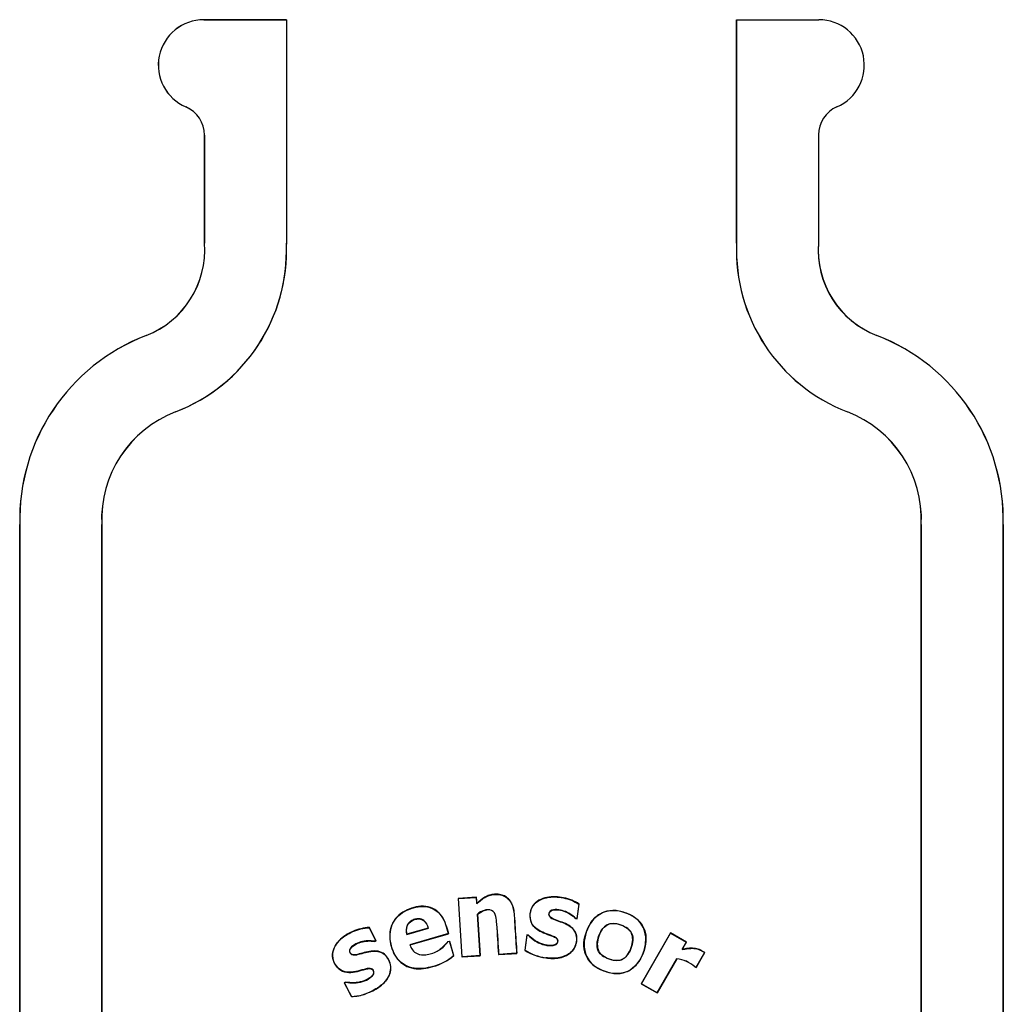
# Model space of a CAD drawing. Units: inches. Extents: x 1.4 to 16.2, y 1.2 to 10.1.
# Drawn here: x 3.1 to 3.3, y 3.9 to 4.1 of the extents above; entities that cross this region are included whole.
import ezdxf

# ---------------------------------------------------------------- set-up
doc = ezdxf.new("R2010")
doc.units = ezdxf.units.IN
doc.header["$MEASUREMENT"] = 0
doc.layers.add('20', color=7, linetype='Continuous')
doc.layers.add('DV1_20', color=7, linetype='Continuous')

# ---------------------------------------------------------------- blocks, each defined once
blk = doc.blocks.new('SE2')
at = {"layer": 'DV1_20', "color": 7, "linetype": 'Continuous'}
for p, q in [((3.157486729396566, 4.059486061668133), (3.157486726248899, 4.059477327356896)), ((3.1574867262489, 4.059477327356894), (3.174277590331529, 4.059477330859308)), ((3.174277590331528, 4.059486061668132), (3.157486729396566, 4.059486061668132)), ((3.174277590331528, 4.059486061668132), (3.174277590331528, 4.059477330859309)), ((3.174277590331528, 4.059477330859309), (3.174277590331529, 4.013802344846128)), ((3.265838070994143, 4.059486061668132), (3.265838070994143, 4.014030574159387)), ((3.265846804099537, 4.014030393003323), (3.265846804099537, 4.059486061668132)), ((3.265846804099537, 4.059486061668132), (3.282549055683068, 4.059486061668132)), ((3.153837334491055, 4.041729006960192), (3.153840776141343, 4.041737034184298)), ((3.157610923664861, 4.036003100066901), (3.157610923664861, 4.014030574159388)), ((3.157610923664861, 4.036003100066901), (3.157619654803212, 4.036003100067021)), ((3.157619654803212, 4.014030912899727), (3.157619654803212, 4.03600310006702)), ((3.282504737660811, 4.036037646114195), (3.282504737660811, 4.014143294927123)), ((3.157610923664861, 4.014030574159387), (3.157619654803212, 4.014030912899727)), ((3.265838070994143, 4.014030574159387), (3.265846804099537, 4.014030393003323)), ((3.145760235362574, 3.995235946154753), (3.145763375888201, 3.995227794037499)), ((3.294355425926029, 3.995235946142782), (3.294352285399129, 3.995227794019001)), ((3.151753422077915, 3.979693332033811), (3.151750274430529, 3.979701482367396)), ((3.288362239179646, 3.979693332033812), (3.28836538683056, 3.979701482373326)), ((3.120057830606117, 3.956769643784324), (3.120066572123839, 3.956769751276301)), ((3.120057830606117, 3.956769643784324), (3.120057832643849, 3.542847989328443)), ((3.120066574161571, 3.542847989328487), (3.120066572123839, 3.956769751276301)), ((3.136724497272741, 3.956769643784324), (3.136715752680314, 3.956769460232039)), ((3.136715752680314, 3.956769460232041), (3.136715752680314, 3.542847989492521)), ((3.136724497272741, 3.542847989492544), (3.136724497272741, 3.956769643784324)), ((3.303391163939363, 3.956769643784324), (3.303391163939366, 3.542847989492543)), ((3.303391163939363, 3.956769643784324), (3.30339990854104, 3.956769460231946)), ((3.303399908541041, 3.542847989492544), (3.303399908541041, 3.956769460231946)), ((3.320057830606288, 3.956769643784324), (3.320049089079954, 3.956769751276378)), ((3.320049089079955, 3.956769751276379), (3.320049091116793, 3.54284798949255)), ((3.320057832643126, 3.542847989492544), (3.320057830606288, 3.956769643784324)), ((3.212936631820763, 3.880940294018964), (3.209209885250359, 3.880697551717959)), ((3.20920988525036, 3.880697551717959), (3.209985312045235, 3.86879266684028)), ((3.20920988525036, 3.880697551717959), (3.209246994523081, 3.880664973803223)), ((3.20924699452308, 3.880664973803223), (3.212904048906608, 3.880903176962462)), ((3.210017882185692, 3.868829784260199), (3.20924699452308, 3.880664973803223)), ((3.212936631820763, 3.880940294018964), (3.212904048906609, 3.880903176962462)), ((3.212904048906609, 3.880903176962461), (3.212989551719649, 3.879590480162478)), ((3.213019568773607, 3.879666988940742), (3.212936631820763, 3.880940294018963)), ((3.213019568773607, 3.879666988940742), (3.212989551719649, 3.879590480162479)), ((3.220016458915791, 3.879744008861973), (3.220047390637518, 3.879760227753221)), ((3.220042944732562, 3.879775273035466), (3.220042944732562, 3.879761722627774)), ((3.233782319367475, 3.879534901903331), (3.233375682361407, 3.876586559601954)), ((3.233403445486126, 3.876549903891521), (3.233817183374774, 3.879550727181718)), ((3.233817183374773, 3.879550727181718), (3.233782319367475, 3.87953490190333)), ((3.213161168449192, 3.877493053441341), (3.213125139840277, 3.877508839977351)), ((3.213125139840277, 3.87750883997735), (3.213674936798337, 3.869067986566313)), ((3.213712058615639, 3.869035409141285), (3.213161168449193, 3.877493053441341)), ((3.233115695307614, 3.876589577387694), (3.233130881350051, 3.876620390727228)), ((3.233115695307614, 3.876589577387694), (3.233403445486126, 3.876549903891523)), ((3.233375682361407, 3.876586559601953), (3.233130881350051, 3.876620390727227)), ((3.233403445486126, 3.876549903891521), (3.233375682361407, 3.876586559601953)), ((3.19115514560834, 3.874778678114758), (3.191134200498745, 3.874742941261808)), ((3.191134200498745, 3.874742941261808), (3.192490711009422, 3.872098534925733)), ((3.192537750151545, 3.872083399996158), (3.19115514560834, 3.874778678114758)), ((3.198771522841744, 3.873363912194745), (3.203179589385124, 3.874626890291318)), ((3.203135528268125, 3.874650590312784), (3.198797383339579, 3.873407646088844)), ((3.203135528268125, 3.874650590312784), (3.203179589385124, 3.874626890291317)), ((3.198797383339579, 3.873407646088844), (3.198771522841745, 3.873363912194746)), ((3.207227037102093, 3.873539044311207), (3.199375897743336, 3.871289577777931)), ((3.199421684840902, 3.871266362835019), (3.207270236700135, 3.873515091810286)), ((3.207270236700136, 3.873515091810287), (3.207227037102093, 3.873539044311206)), ((3.223200976111853, 3.873265044783036), (3.222771652206852, 3.870151176779852)), ((3.222808943935605, 3.87016753605889), (3.223230582408886, 3.873225972334394)), ((3.223509279874544, 3.873222537465709), (3.223200976111853, 3.873265044783036)), ((3.223200976111853, 3.873265044783036), (3.223230582408887, 3.873225972334395)), ((3.223230582408886, 3.873225972334395), (3.22349294338956, 3.873189827714505)), ((3.223509279874544, 3.873222537465709), (3.223492943389561, 3.873189827714504)), ((3.252393195621742, 3.873667971808856), (3.246445585088413, 3.863326139301567)), ((3.246481522038265, 3.863335829379377), (3.252401379320065, 3.873637695501567)), ((3.255630638841415, 3.871806111120161), (3.252393195621742, 3.873667971808855)), ((3.252393195621742, 3.873667971808856), (3.252401379320065, 3.873637695501567)), ((3.252401379320064, 3.873637695501567), (3.25560391077806, 3.871798896683559)), ((3.192490711009421, 3.872098534925733), (3.192264423238602, 3.871982455645961)), ((3.192270068420588, 3.87194608653125), (3.192264423238602, 3.871982455645961)), ((3.192270068420588, 3.87194608653125), (3.192537750151545, 3.872083399996157)), ((3.192537750151545, 3.872083399996158), (3.192490711009421, 3.872098534925734)), ((3.199421684840902, 3.871266362835019), (3.199375897743336, 3.871289577777929)), ((3.207096159370681, 3.871900460261202), (3.207152098630483, 3.871916487706345)), ((3.207152098630483, 3.871916487706345), (3.207441543734824, 3.871999418112432)), ((3.207475123755243, 3.872009039296857), (3.207441543734824, 3.871999418112432)), ((3.207441543734824, 3.871999418112433), (3.208280806932348, 3.869070210336436)), ((3.208320897296131, 3.869057106196053), (3.207475123755243, 3.872009039296858)), ((3.25560391077806, 3.871798896683559), (3.25473632163951, 3.870291767239923)), ((3.254777286025765, 3.870322282977812), (3.255630638841416, 3.871806111120163)), ((3.255630638841415, 3.871806111120161), (3.25560391077806, 3.871798896683558)), ((3.208320897296131, 3.869057106196053), (3.208280806932348, 3.869070210336435)), ((3.209985312045235, 3.868792666840279), (3.213712058615639, 3.869035409141283)), ((3.209985312045235, 3.868792666840279), (3.210017882185693, 3.868829784260198)), ((3.213674936798337, 3.869067986566315), (3.210017882185692, 3.8688297842602)), ((3.213712058615639, 3.869035409141285), (3.213674936798337, 3.869067986566315)), ((3.217438805186042, 3.869278151442288), (3.220050241702875, 3.869448247824494)), ((3.217438805186042, 3.869278151442288), (3.217471380161526, 3.869315268192012)), ((3.22004206627891, 3.869482710028079), (3.217471380161526, 3.869315268192013)), ((3.221128513483395, 3.869553403406301), (3.22004206627891, 3.869482710028079)), ((3.22004206627891, 3.869482710028079), (3.220050241697302, 3.869448247824132)), ((3.220050241691693, 3.869448247823767), (3.221165551756446, 3.869520893743294)), ((3.221165551756446, 3.869520893743293), (3.221128513483395, 3.869553403406301)), ((3.222771652206852, 3.870151176779852), (3.222808943935605, 3.870167536058891)), ((3.227008933071847, 3.868603524912134), (3.227013599243933, 3.868637330901765)), ((3.253659594402708, 3.868421285380558), (3.249674137049643, 3.861497299004013)), ((3.249683028308086, 3.861464278612873), (3.25367051328304, 3.868397802841673)), ((3.25367051328304, 3.868397802841673), (3.253659594402708, 3.868421285380558)), ((3.254777286025765, 3.870322282977812), (3.254736321639511, 3.870291767239923)), ((3.25932315166925, 3.86966530478221), (3.257590061225614, 3.866654933889797)), ((3.257596625332933, 3.866630543696051), (3.259344705646208, 3.869670143163411)), ((3.259344705646207, 3.86967014316341), (3.259323151669249, 3.86966530478221)), ((3.204084663258364, 3.866818176178965), (3.204075032124053, 3.866851747941326)), ((3.257326838397961, 3.866785698753441), (3.25733822209092, 3.866800025091171)), ((3.257326838397961, 3.866785698753441), (3.257596625332933, 3.866630543696049)), ((3.257590061225614, 3.866654933889796), (3.257338222090919, 3.866800025091172)), ((3.257596625332933, 3.866630543696051), (3.257590061225614, 3.866654933889797)), ((3.186333181563799, 3.863677256519777), (3.186056269428327, 3.863535208107804)), ((3.186056269428327, 3.863535208107804), (3.187490958389255, 3.86073839553953)), ((3.186056269428327, 3.863535208107804), (3.18610326380661, 3.863520071841811)), ((3.186103263806609, 3.863520071841811), (3.186338582258234, 3.863640783861581)), ((3.187512225829091, 3.86077341258185), (3.186103263806609, 3.863520071841811)), ((3.186333181563799, 3.863677256519777), (3.186338582258234, 3.863640783861581)), ((3.246445585088413, 3.863326139301568), (3.246481522038264, 3.863335829379378)), ((3.246445585088413, 3.863326139301568), (3.249683028308086, 3.861464278612874)), ((3.249674137049642, 3.861497299004012), (3.246481522038265, 3.863335829379376)), ((3.187490958389255, 3.86073839553953), (3.187512225829091, 3.86077341258185)), ((3.191858725843016, 3.861906285774099), (3.191842762178326, 3.861937362175463)), ((3.249683028308086, 3.861464278612873), (3.249674137049642, 3.861497299004013))]:
    blk.add_line(p, q, dxfattribs=at)
for centre, radius, start, end in [((3.157486729411791, 4.050232526084853), 0.009253535583277373, 90.00000009426795, 246.772785451462), ((3.157486728248053, 4.050232526117625), 0.009244801239269983, 90.00001238999278, 246.7727731571531), ((3.282549055683068, 4.050232526087982), 0.009253535580148214, 293.5492317964144, 90), ((3.151379987699475, 4.036003100066901), 0.006230935965386491, 52.17382136826328, 66.77278554572993), ((3.151379982124856, 4.036003099414749), 0.006239672678356973, 5.98946990582097e-06, 66.77276902135482), ((3.288735673626193, 4.036037646114198), 0.006230935965382757, 113.5492317964086, 180.0000000000245), ((3.139066805581709, 4.01258985055026), 0.01859999999999376, 291.0917099271142, 4.442481198348327), ((3.139066796767975, 4.012589851180605), 0.01860873988624676, 291.0917237478218, 4.4414346950664), ((3.139070813471262, 4.012568938870327), 0.03522837531294553, 291.095394803274, 2.006433793514232), ((3.139070813017348, 4.012568930848659), 0.03523710501755214, 291.0954054171854, 2.377324332540571), ((3.301044848307247, 4.012568930822797), 0.03523710501755061, 177.6226756253714, 248.9045944659844), ((3.301044572088694, 4.012568753665048), 0.03522810328379537, 177.622074314228, 248.9049151322961), ((3.301049368603765, 4.012590500699523), 0.01860952731059174, 175.213628068971, 248.9075478917024), ((3.301048855741967, 4.012589850524749), 0.01859999999998181, 175.557518722827, 248.9082899570763), ((3.160215989106163, 3.957756839531687), 0.04017029063323314, 111.091709927128, 181.4082010343364), ((3.16021568646554, 3.957757047380974), 0.04016125167398649, 111.0914188053121, 181.4086612546692), ((3.279899957647125, 3.957757035974438), 0.04016126847953856, 358.5913556129872, 68.90856418051244), ((3.279899672106666, 3.957756839548943), 0.04017029063323362, 358.591798941043, 68.90828995703298), ((3.160215797726285, 3.957756957245114), 0.02352078373510297, 111.0950815043897, 182.4062142935491), ((3.160215989106163, 3.957756839531688), 0.02351222541579854, 111.0954054171837, 182.4063558700669), ((3.279899672106667, 3.957756839548943), 0.02351222541579913, 357.5936440878469, 68.90459446598406), ((3.279899863711583, 3.957756957407401), 0.02352078352559803, 357.5937852891038, 68.90491876029637), ((3.201198509552839, 3.877400975543925), 0.01093437630201792, 285.2523913405672, 310.3691158265005), ((3.201187691592766, 3.8774265886872), 0.0109968568589455, 285.274060242654, 310.4405417603908), ((3.228258309816625, 3.878598568508655), 0.01007282675055658, 236.9959103650908, 262.8750045617588), ((3.228266379481014, 3.878621505929045), 0.01006246536877431, 237.1558533555856, 262.8480987320519), ((3.253003288915869, 3.861948113304657), 0.006506357937916324, 48.2208538323536, 84.21064777291528), ((3.253016424178459, 3.861961891559727), 0.006469063810615783, 48.21695009727429, 84.19688885080204), ((3.18711459933272, 3.870897337323576), 0.01016591089430959, 272.1216706195181, 289.0857370810189), ((3.18710696332947, 3.870919183425064), 0.01015386151651813, 272.287405633524, 297.801106699438), ((3.18711459933272, 3.870897337323576), 0.01016591089430959, 293.8379116160995, 297.8183607912714)]:
    blk.add_arc(centre, radius, start, end, dxfattribs=at)
for points, knots in [([(3.212989551719649, 3.87959048016248), (3.21349144938633, 3.880065709863773), (3.214016537870386, 3.880510395015215), (3.214898214326596, 3.881053556313055), (3.215213414807491, 3.881206828864419), (3.215864906550823, 3.881421267580049), (3.216207578499508, 3.881487891702749), (3.216897283634394, 3.881541520853611), (3.217241204686465, 3.88153584993045), (3.217926494270124, 3.881435498661249), (3.218263317546819, 3.881338558671268), (3.21888612041175, 3.881036009708856), (3.219170921189215, 3.880829238443652), (3.219655343648651, 3.880335552254319), (3.219857146865075, 3.880047855440163), (3.220016459024664, 3.879744008919054)], [0, 0, 0, 0, 0.2499999999999999, 0.2499999999999999, 0.375, 0.375, 0.5000000000000001, 0.5000000000000001, 0.6250000000000001, 0.6250000000000001, 0.7500000000000001, 0.7500000000000001, 0.875, 0.875, 1, 1, 1, 1]), ([(3.220050241697302, 3.879761722627773), (3.219886865443549, 3.880066378882378), (3.219690742108611, 3.880346554395529), (3.219208440457744, 3.880843524786556), (3.218929904715667, 3.881048931876195), (3.218466704441338, 3.881280564396543), (3.218303625424674, 3.881345449866841), (3.217973817790637, 3.881447810019901), (3.217805676345971, 3.881486122885264), (3.217463759835081, 3.88154035900367), (3.217289765295142, 3.881556138336436), (3.216945272620213, 3.881568168612995), (3.216773620103376, 3.881564675513181), (3.216431297070977, 3.881541965877313), (3.216260723834388, 3.881521191588308), (3.215920864866203, 3.881459027530316), (3.215750829188255, 3.881417261797503), (3.215257063873726, 3.881262949483107), (3.214946117690569, 3.881119210784408), (3.214058873395816, 3.880585795769016), (3.213519711493213, 3.880140556424482), (3.213019568773607, 3.879666988940742)], [0, 0, 0, 0, 0.1243541332811352, 0.1243541332811352, 0.2494463999552587, 0.2494463999552587, 0.3119925332923205, 0.3119925332923205, 0.3745386666293822, 0.3745386666293822, 0.4370847999664441, 0.4370847999664441, 0.4996309333035058, 0.4996309333035058, 0.5621770666405677, 0.5621770666405677, 0.6247231999776295, 0.6247231999776295, 0.749815466651753, 0.749815466651753, 1, 1, 1, 1]), ([(3.223492943389561, 3.873189827714504), (3.224307558787392, 3.872369153306059), (3.225280251678352, 3.871695926567013), (3.226917414092714, 3.871181784104356), (3.227496610270174, 3.871079966607595), (3.228367579103652, 3.871103323661862), (3.228660654725856, 3.87113927580605), (3.229201061041012, 3.871349782858155), (3.229429229655018, 3.871583341194593), (3.229515261165179, 3.872155266783797), (3.229411821711493, 3.872464735839159), (3.228961736900549, 3.872827713298783), (3.22869022813901, 3.87294225258408), (3.227890531742169, 3.873268108850217), (3.227338572071139, 3.873440347848402), (3.225726710994999, 3.87405837921969), (3.224636366007665, 3.874679105573234), (3.223890790763047, 3.876252471314133), (3.223825102399666, 3.876846200794662), (3.223901280663227, 3.87798905756756), (3.224055696715812, 3.878560426035183), (3.224960770520899, 3.880039108486604), (3.22607051486245, 3.88061421099179), (3.228307365501607, 3.881091261152307), (3.229481588290861, 3.881025259414768), (3.231716102595958, 3.880567989484105), (3.232815105954748, 3.880168836355954), (3.233782319367475, 3.879534901903331)], [0, 0, 0, 0, 0.125000000000001, 0.125000000000001, 0.1875000000000027, 0.1875000000000027, 0.2187500000000035, 0.2187500000000035, 0.2500000000000043, 0.2500000000000043, 0.2812500000000052, 0.2812500000000052, 0.3125000000000061, 0.3125000000000061, 0.3750000000000076, 0.3750000000000076, 0.5000000000000078, 0.5000000000000078, 0.5625000000000043, 0.5625000000000043, 0.6250000000000009, 0.6250000000000009, 0.7500000000000006, 0.7500000000000006, 0.8750000000000003, 0.8750000000000003, 1, 1, 1, 1]), ([(3.233817183374773, 3.879550727181718), (3.232855520219779, 3.880185070771637), (3.231776684946276, 3.880583562509055), (3.229543169472867, 3.881052425508746), (3.22838009368137, 3.881128838727558), (3.226141858194687, 3.880676191650174), (3.22503426619777, 3.880142880967956), (3.223758286724051, 3.878214588282884), (3.22361519470063, 3.876946676663635), (3.224459444228829, 3.874806446825678), (3.22553171630838, 3.874134651373602), (3.227119919012393, 3.873473233352357), (3.227671837383945, 3.873307352486465), (3.228473184895686, 3.872997039579115), (3.228739540979641, 3.872891937425377), (3.229232713590648, 3.872595066476374), (3.229442446378771, 3.872337959527753), (3.22945697950922, 3.871750848198753), (3.229292365093008, 3.87145960244159), (3.228767108446275, 3.871191429745935), (3.228466691271862, 3.871149492015607), (3.227591926090793, 3.871101394257989), (3.22700438216838, 3.871199605779359), (3.225338583234391, 3.871696574582386), (3.224343797165037, 3.872380544022978), (3.223509279874544, 3.873222537465709)], [0, 0, 0, 0, 0.1249999999999997, 0.1249999999999997, 0.2499999999999994, 0.2499999999999994, 0.3749999999999992, 0.3749999999999992, 0.4999999999999989, 0.4999999999999989, 0.6249999999999987, 0.6249999999999987, 0.6874999999999984, 0.6874999999999984, 0.7187499999999984, 0.7187499999999984, 0.7499999999999983, 0.7499999999999983, 0.7812499999999982, 0.7812499999999982, 0.8124999999999982, 0.8124999999999982, 0.874999999999998, 0.874999999999998, 1, 1, 1, 1]), ([(3.207270236700136, 3.873515091810287), (3.206915965044203, 3.874751576728694), (3.206612831087389, 3.876008887042619), (3.205123947730688, 3.87816406744159), (3.203924821701771, 3.878941764475451), (3.201327781748927, 3.879211653871108), (3.200017080599629, 3.878889292082626), (3.197614445059227, 3.877814901413768), (3.196570809438833, 3.87694486093316), (3.195355170138885, 3.874618988315484), (3.195203960381235, 3.873261189938169), (3.195610769475993, 3.870659866165739), (3.196062696065253, 3.869394001695791), (3.197684736014577, 3.867346796892814), (3.198907703524474, 3.866660749336559), (3.201498358501688, 3.866252127195386), (3.20282060433727, 3.866456004110669), (3.204084663258364, 3.866818176178965)], [0, 0, 0, 0, 0.125, 0.125, 0.25, 0.25, 0.375, 0.375, 0.5, 0.5, 0.625, 0.625, 0.75, 0.75, 0.875, 0.875, 1, 1, 1, 1]), ([(3.204075032124053, 3.866851747941327), (3.202825715955922, 3.866493800480165), (3.201517988841976, 3.866291379066676), (3.198962762740918, 3.866680595972749), (3.197745331646545, 3.86734597272908), (3.196119661682321, 3.869359618253106), (3.19566126778378, 3.870629211878459), (3.195242429823067, 3.873177950990472), (3.195366952556452, 3.874517428299681), (3.196536243677047, 3.876848737145715), (3.197565466309832, 3.877738083076331), (3.199937975216398, 3.878831285815728), (3.201230359971893, 3.879159667608867), (3.203818204920036, 3.878942731821734), (3.205027694930578, 3.878202392620698), (3.206543686907619, 3.876084331073388), (3.206867716133276, 3.87479315120637), (3.207227037102093, 3.873539044311207)], [0, 0, 0, 0, 0.125, 0.125, 0.25, 0.25, 0.375, 0.375, 0.5, 0.5, 0.625, 0.625, 0.75, 0.75, 0.875, 0.875, 1, 1, 1, 1]), ([(3.217471380161526, 3.869315268192012), (3.217337009033291, 3.871378224979779), (3.217237537087583, 3.873445431248523), (3.217022497300484, 3.876018395057597), (3.216969375282137, 3.876531756285889), (3.216749619749391, 3.877544657064433), (3.216496984062773, 3.878065933576801), (3.215524578384508, 3.878461975880376), (3.214978456734245, 3.878414119286833), (3.21398045473413, 3.878113733003234), (3.213531003448793, 3.877836848646638), (3.213125139840277, 3.87750883997735)], [0, 0, 0, 0, 0.4999999999999826, 0.4999999999999826, 0.624999999999987, 0.624999999999987, 0.7499999999999913, 0.7499999999999913, 0.8749999999999958, 0.8749999999999958, 1, 1, 1, 1]), ([(3.220016459024664, 3.879744008919054), (3.220211355613752, 3.879372324776158), (3.22034700746582, 3.878975989405542), (3.220540094899328, 3.878150773548044), (3.220595485569396, 3.877719291891152), (3.220682657647854, 3.876430156769993), (3.220736565177524, 3.875570431853177), (3.220904542730862, 3.872991705356553), (3.221016527988896, 3.871272554373853), (3.221128513483395, 3.869553403406301)], [0, 0, 0, 0, 0.125, 0.125, 0.25, 0.25, 0.5, 0.5, 1, 1, 1, 1]), ([(3.221165551756446, 3.869520893743293), (3.221053511874918, 3.871241006829129), (3.220941472002907, 3.872961119916288), (3.220773412194865, 3.875541289547467), (3.220717392258831, 3.876401346091423), (3.220647367338785, 3.877476416771557), (3.220627825264658, 3.877690876044581), (3.220570149014061, 3.878117931507339), (3.220532724593912, 3.87833059882041), (3.220388098878417, 3.87896219695677), (3.220248163007651, 3.879377304128703), (3.220050241697302, 3.879761722627773)], [0, 0, 0, 0, 0.5004569735708624, 0.5004569735708624, 0.7506854603562936, 0.7506854603562936, 0.8132425820526514, 0.8132425820526514, 0.8757997037490092, 0.8757997037490092, 1, 1, 1, 1]), ([(3.227008933071847, 3.868603524912134), (3.227959512255677, 3.868472463955371), (3.228908133021068, 3.868427424145808), (3.230794131278361, 3.868831939767158), (3.231723286889964, 3.869229711649462), (3.23303605364469, 3.870660448754691), (3.233352187866038, 3.871641868557953), (3.233306206331497, 3.87307843347652), (3.233193592198019, 3.873562965106616), (3.232716473204814, 3.874397339620668), (3.232365393670156, 3.874743825003706), (3.23119127238587, 3.875596878163126), (3.230265950317243, 3.875883038951466), (3.228918225712659, 3.876386441921782), (3.228459560749245, 3.876542905124535), (3.227867721829245, 3.8769500885841), (3.227705270675738, 3.877161744816432), (3.227660682897729, 3.877647367925394), (3.227730275472248, 3.877904784302101), (3.228287358046221, 3.878385861144636), (3.228821492322822, 3.878402416493038), (3.229778424107927, 3.878365895458722), (3.230257051137384, 3.878267831473285), (3.231603218459683, 3.87779230241916), (3.232429985782936, 3.877268608017083), (3.233115695307614, 3.876589577387694)], [0, 0, 0, 0, 0.1249999999999954, 0.1249999999999954, 0.2499999999999907, 0.2499999999999907, 0.374999999999986, 0.374999999999986, 0.4374999999999884, 0.4374999999999884, 0.4999999999999908, 0.4999999999999908, 0.6250000000000009, 0.6250000000000009, 0.6875000000000042, 0.6875000000000042, 0.7187500000000059, 0.7187500000000059, 0.7500000000000075, 0.7500000000000075, 0.8125000000000048, 0.8125000000000048, 0.8750000000000021, 0.8750000000000021, 1, 1, 1, 1]), ([(3.233130881350052, 3.876620390727228), (3.232442161172403, 3.877296781480284), (3.23161763780932, 3.877822103866664), (3.230267794198652, 3.878299567165395), (3.22978979961306, 3.878398002280681), (3.228828619340456, 3.878436935099335), (3.22829522101388, 3.878411820932985), (3.227541627181584, 3.877810761340154), (3.227586836141271, 3.877143888922143), (3.228345915488619, 3.876545515669454), (3.228815294294221, 3.87638940496857), (3.230170673425182, 3.875881920135738), (3.231108347118779, 3.875597967274058), (3.232289112347697, 3.874766706212203), (3.232646649458612, 3.874429149109604), (3.233144720914503, 3.873604207275286), (3.233265744447353, 3.873124237595349), (3.23333004199908, 3.871690520726271), (3.233025729045467, 3.870711429001524), (3.231728452965295, 3.869270666992588), (3.230809470801342, 3.868873869921226), (3.228932185028646, 3.868462622838098), (3.227965363891767, 3.868505931411861), (3.227013599243933, 3.868637330901765)], [0, 0, 0, 0, 0.1250000000000005, 0.1250000000000005, 0.1875000000000022, 0.1875000000000022, 0.2500000000000039, 0.2500000000000039, 0.3125000000000057, 0.3125000000000057, 0.3750000000000074, 0.3750000000000074, 0.5000000000000075, 0.5000000000000075, 0.5625000000000101, 0.5625000000000101, 0.6250000000000129, 0.6250000000000129, 0.7500000000000087, 0.7500000000000087, 0.8750000000000043, 0.8750000000000043, 1, 1, 1, 1]), ([(3.235601962159844, 3.874682626035718), (3.234910860082701, 3.873155355614637), (3.234546386014972, 3.871453649885333), (3.235178804133995, 3.869007388187621), (3.235581655415972, 3.868252610549978), (3.236707683697704, 3.867019477023562), (3.237420646316521, 3.866544800083106), (3.239681773553184, 3.865494544374354), (3.241436509376391, 3.865124894424399), (3.244632336386051, 3.866091990772867), (3.24589092677158, 3.867442028038585), (3.247278584875823, 3.87047383614076), (3.247645384170028, 3.872228567880211), (3.247022209058484, 3.874641879909456), (3.24661859962511, 3.875406141319159), (3.245498858728098, 3.87664292655775), (3.244789333024368, 3.877120262269816), (3.242513101157376, 3.878182632876679), (3.240772933868954, 3.878541024651454), (3.237527373988256, 3.8775512955791), (3.236293064236987, 3.876209896456797), (3.235601962159844, 3.874682626035718)], [0, 0, 0, 0, 0.1250000000000058, 0.1250000000000058, 0.1875000000000061, 0.1875000000000061, 0.2500000000000064, 0.2500000000000064, 0.3750000000000071, 0.3750000000000071, 0.5000000000000079, 0.5000000000000079, 0.6250000000000085, 0.6250000000000085, 0.6875000000000063, 0.6875000000000063, 0.7500000000000041, 0.7500000000000041, 0.875000000000002, 0.875000000000002, 1, 1, 1, 1]), ([(3.198797383339579, 3.873407646088844), (3.198657369177626, 3.874021368593874), (3.198644102754044, 3.874675187573404), (3.199185346748392, 3.875815469244576), (3.199742451762708, 3.876211747754556), (3.200937828486923, 3.876579734352708), (3.201639151798114, 3.876602566693304), (3.202655477477706, 3.875843382490569), (3.202945824649819, 3.875253145612907), (3.203135528268125, 3.874650590312784)], [0, 0, 0, 0, 0.2500000000000004, 0.2500000000000004, 0.5000000000000009, 0.5000000000000009, 0.7500000000000004, 0.7500000000000004, 1, 1, 1, 1]), ([(3.203179589385125, 3.874626890291318), (3.203059635382487, 3.875007899697691), (3.202903529368861, 3.87538591496549), (3.202676230962666, 3.87571437794709), (3.202553425516279, 3.875891840885579), (3.202407917560198, 3.876056854756015), (3.202241134658673, 3.876193807339069), (3.202102391009242, 3.876307735691424), (3.201944563778914, 3.876403318705024), (3.201776221057945, 3.876465679236945), (3.201607658925459, 3.876528121047217), (3.201426131303736, 3.876559925317), (3.201246505587636, 3.876566706775936), (3.200970648093846, 3.876577121299575), (3.200691513044238, 3.876531411365366), (3.200425613234612, 3.87645722954603), (3.200138081447637, 3.876377012748941), (3.199855116174287, 3.876260360742555), (3.199606633660548, 3.876094927612012), (3.199414672296039, 3.875967124777935), (3.199240555185251, 3.875806105719604), (3.199101657433135, 3.875622005298344), (3.198962723894212, 3.875437857443873), (3.198854420224055, 3.875227163964312), (3.198782342765797, 3.875008028616117), (3.198708605340264, 3.874783846509682), (3.198671464332178, 3.874545801095926), (3.19866452388806, 3.874309903549408), (3.198655191285662, 3.87399269935162), (3.19870093864172, 3.873673302828686), (3.198771522841744, 3.873363912194745)], [0, 0, 0, 0, 0.1563273952793102, 0.1563273952793102, 0.1563273952793102, 0.240270427632386, 0.240270427632386, 0.240270427632386, 0.3102299693983594, 0.3102299693983594, 0.3102299693983594, 0.3801833769239553, 0.3801833769239553, 0.3801833769239553, 0.4879545976312396, 0.4879545976312396, 0.4879545976312396, 0.6045758912957464, 0.6045758912957464, 0.6045758912957464, 0.694583853225958, 0.694583853225958, 0.694583853225958, 0.7845376209162974, 0.7845376209162974, 0.7845376209162974, 0.8764005246272223, 0.8764005246272223, 0.8764005246272223, 1, 1, 1, 1]), ([(3.213161168449192, 3.877493053441341), (3.213563860549564, 3.877818499433943), (3.214013462143756, 3.878090328284983), (3.214683598462976, 3.878287698308503), (3.214870436984187, 3.87832749687546), (3.215058814360759, 3.878346976098037)], [0, 0, 0, 0, 0.7345113164896319, 0.7345113164896319, 1, 1, 1, 1]), ([(3.247335203226606, 3.871649004997437), (3.247238834268743, 3.870814796495285), (3.247005660603127, 3.870021530498625), (3.246365659536407, 3.868486969078083), (3.245943420704295, 3.867760431319805), (3.244814105127061, 3.866525198002398), (3.244111880253115, 3.866033335093797), (3.242561040574983, 3.865448213351856), (3.241708149690061, 3.865367888047356), (3.24006025321328, 3.865537962465842), (3.239247824176289, 3.86577169858827), (3.237726013097721, 3.866408933739491), (3.236992774979163, 3.866845077308301), (3.23520144415388, 3.868578641921612), (3.23467869876731, 3.870350760355334), (3.235055766757382, 3.873646143409363), (3.235696602910063, 3.875287546083869), (3.237374539638679, 3.877130513821543), (3.2380784853231, 3.877621469463399), (3.239635185289085, 3.87820720209909), (3.240491894239287, 3.878295063469335), (3.242155100870317, 3.878131969316491), (3.242959383101223, 3.877901524704509), (3.244496095365579, 3.877254830089118), (3.245207050611684, 3.876831205936586), (3.247016992060592, 3.875068659969799), (3.247527941142334, 3.873317422001742), (3.247335203226606, 3.871649004997437)], [0, 0, 0, 0, 0.06250000000000037, 0.06250000000000037, 0.1250000000000007, 0.1250000000000007, 0.1875000000000011, 0.1875000000000011, 0.2500000000000015, 0.2500000000000015, 0.3125000000000017, 0.3125000000000017, 0.3750000000000019, 0.3750000000000019, 0.5000000000000023, 0.5000000000000023, 0.6250000000000028, 0.6250000000000028, 0.6875000000000029, 0.6875000000000029, 0.750000000000003, 0.750000000000003, 0.8125000000000032, 0.8125000000000032, 0.8750000000000033, 0.8750000000000033, 1, 1, 1, 1]), ([(3.19115514560834, 3.874778678114758), (3.189995964140679, 3.87473671989244), (3.18887606062862, 3.874449081258127), (3.186761653730017, 3.873540645333947), (3.185762302996255, 3.87292894496661), (3.184180910873245, 3.87125081272334), (3.183590630485735, 3.870153116998792), (3.183700454802775, 3.867827729194065), (3.184339314220901, 3.866701918244317), (3.186323275059904, 3.865495165403486), (3.187593023992027, 3.865591192235644), (3.18928378942458, 3.865996981938105), (3.189837026038667, 3.866174952970802), (3.190683447708635, 3.866374859987789), (3.190970439754266, 3.866438122130832), (3.19154959382634, 3.866423829707179), (3.191822693476905, 3.866245816178509), (3.192088942333361, 3.865733935856995), (3.192035014225946, 3.865411832460162), (3.191707427753791, 3.864932529461518), (3.191489383164401, 3.8647387966112), (3.190792533727369, 3.864229571918182), (3.190265086076239, 3.863986538964973), (3.188630854310805, 3.863480308172744), (3.187461759958738, 3.863473201256322), (3.186333181563799, 3.863677256519777)], [0, 0, 0, 0, 0.1249999999999979, 0.1249999999999979, 0.2499999999999959, 0.2499999999999959, 0.3749999999999938, 0.3749999999999938, 0.4999999999999918, 0.4999999999999918, 0.6249999999999898, 0.6249999999999898, 0.6874999999999887, 0.6874999999999887, 0.7187499999999882, 0.7187499999999882, 0.7499999999999877, 0.7499999999999877, 0.7812499999999871, 0.7812499999999871, 0.8124999999999867, 0.8124999999999867, 0.8749999999999902, 0.8749999999999902, 1, 1, 1, 1]), ([(3.186338582258234, 3.86364078386158), (3.187474302140233, 3.863436289582007), (3.188651646660989, 3.863447935265369), (3.190282436388024, 3.863956496913331), (3.190812962208987, 3.864201367177333), (3.19150935376023, 3.864710093727532), (3.191730362275719, 3.864907825429084), (3.192057225053556, 3.865378988705371), (3.192128815229232, 3.865697755106845), (3.191888004050012, 3.866225605686598), (3.191634132187188, 3.866432574920064), (3.191057672337479, 3.866489118136019), (3.190768595562278, 3.866426798580765), (3.189925523626524, 3.866238176136092), (3.189374166848511, 3.866062900006156), (3.187701076598358, 3.865638640361334), (3.186447887767648, 3.865516605745694), (3.184933853761457, 3.866356598002259), (3.184530773315098, 3.86680547830319), (3.183930315932356, 3.86778309953099), (3.18372406600048, 3.868340317985961), (3.183606127057752, 3.870069427167854), (3.184180226723343, 3.871187821432082), (3.185743680687626, 3.872869150148985), (3.186745081608862, 3.873490848037658), (3.188841572016863, 3.874400759416068), (3.189975887738629, 3.874697909710004), (3.191134200498745, 3.874742941261808)], [0, 0, 0, 0, 0.1249999999999876, 0.1249999999999876, 0.1874999999999826, 0.1874999999999826, 0.2187499999999822, 0.2187499999999822, 0.2499999999999819, 0.2499999999999819, 0.2812499999999815, 0.2812499999999815, 0.3124999999999811, 0.3124999999999811, 0.3749999999999809, 0.3749999999999809, 0.4999999999999803, 0.4999999999999803, 0.5624999999999798, 0.5624999999999798, 0.6249999999999792, 0.6249999999999792, 0.7499999999999861, 0.7499999999999861, 0.874999999999993, 0.874999999999993, 1, 1, 1, 1]), ([(3.217035169483057, 3.875446434940883), (3.217035353512129, 3.875444135759146), (3.217035537287499, 3.875441836579425), (3.217199496493799, 3.873387777416867), (3.217305028227879, 3.871331987208761), (3.217438805186042, 3.869278151442288)], [0, 0, 0, 0, 0.001119333269728496, 0.001119333269728496, 1, 1, 1, 1]), ([(3.238031467365842, 3.873583255504394), (3.237766821885759, 3.872998413948899), (3.237583539089719, 3.872412914583135), (3.237423242779564, 3.871364524463732), (3.237444291089871, 3.870902918301237), (3.237654005197955, 3.870085090343364), (3.237854495781545, 3.869717227133927), (3.238376672110769, 3.869142697083127), (3.238793475341328, 3.868845529870089), (3.239852941573428, 3.86835238045558), (3.240439527701903, 3.86817031578789), (3.241467913235373, 3.868021062854996), (3.241909712640368, 3.868053874589794), (3.242581137163709, 3.868256340267809), (3.242943088343459, 3.86846697983874), (3.243625492677589, 3.86913478778548), (3.243945945831969, 3.869591956161287), (3.244420055780632, 3.870631516603484), (3.244606043258893, 3.87122839431631), (3.244770466006, 3.872304085264123), (3.244748901274848, 3.87278289849911), (3.244549009319179, 3.873562882289321), (3.244337459368268, 3.873956197651997), (3.24381982000285, 3.874527464485441), (3.24340968506469, 3.874822961642534), (3.242343941645855, 3.875321937663048), (3.24176609471703, 3.875499576664579), (3.240747586142639, 3.875643573590833), (3.240306924497074, 3.875609931515557), (3.239586541281874, 3.875390611411583), (3.239232320703251, 3.875182466471543), (3.238563335440683, 3.874522941137029), (3.238251631689048, 3.874069797897668), (3.238031467365842, 3.873583255504394)], [0, 0, 0, 0, 0.0625000000000029, 0.0625000000000029, 0.1250000000000058, 0.1250000000000058, 0.1875000000000061, 0.1875000000000061, 0.2500000000000064, 0.2500000000000064, 0.3125000000000068, 0.3125000000000068, 0.3750000000000071, 0.3750000000000071, 0.4375000000000075, 0.4375000000000075, 0.5000000000000079, 0.5000000000000079, 0.5625000000000082, 0.5625000000000082, 0.6250000000000085, 0.6250000000000085, 0.6875000000000063, 0.6875000000000063, 0.7500000000000041, 0.7500000000000041, 0.8125000000000031, 0.8125000000000031, 0.875000000000002, 0.875000000000002, 0.937500000000001, 0.937500000000001, 1, 1, 1, 1]), ([(3.2446861540239, 3.871955026945589), (3.24462409594829, 3.87141782725547), (3.244470651872203, 3.870871495091563), (3.243994698187018, 3.869728407655956), (3.24371814373212, 3.869277215904144), (3.243113229814648, 3.868614729225974), (3.242743746694571, 3.8683653226622), (3.242077086266653, 3.8681126803138), (3.241627172248739, 3.86805509308485), (3.24065308269122, 3.868156450043829), (3.240082985617691, 3.868312024677769), (3.238990064408051, 3.868768675539705), (3.238541600207021, 3.86905361331629), (3.238006058296888, 3.869573621376878), (3.23778525887005, 3.869923611643414), (3.237513808487563, 3.870765341102421), (3.237463157531912, 3.87125708029489), (3.237645580897266, 3.872872746135003), (3.238122193887888, 3.874004327403525), (3.239072284886155, 3.875036676713483), (3.239441303845075, 3.875287215434279), (3.240131956771535, 3.875547691671829), (3.240591598452649, 3.875607675267266), (3.241573913919781, 3.875509860002418), (3.24211959072217, 3.875361983898932), (3.243239520572591, 3.874889906322302), (3.243640709251927, 3.874633955498647), (3.244209781224066, 3.874079949151945), (3.244425489082452, 3.873734443985703), (3.244691717914871, 3.87290226365488), (3.244739363576206, 3.872415630255128), (3.2446861540239, 3.871955026945589)], [0, 0, 0, 0, 0.06250000000000037, 0.06250000000000037, 0.1250000000000007, 0.1250000000000007, 0.1875000000000011, 0.1875000000000011, 0.2500000000000015, 0.2500000000000015, 0.3125000000000017, 0.3125000000000017, 0.3750000000000019, 0.3750000000000019, 0.4375000000000021, 0.4375000000000021, 0.5000000000000023, 0.5000000000000023, 0.6250000000000028, 0.6250000000000028, 0.6875000000000029, 0.6875000000000029, 0.750000000000003, 0.750000000000003, 0.8125000000000032, 0.8125000000000032, 0.8750000000000033, 0.8750000000000033, 0.9375000000000017, 0.9375000000000017, 1, 1, 1, 1]), ([(3.192264423238602, 3.871982455645961), (3.191314590391235, 3.872140476435507), (3.190340494112077, 3.872097716825746), (3.188963915227466, 3.871717458654798), (3.188517179105562, 3.87152450300223), (3.187707991140488, 3.871008292375373), (3.187287759445789, 3.870685301449669), (3.187002186519857, 3.869765149284078), (3.187404175809455, 3.869234999624939), (3.188371034890311, 3.869161986481805), (3.188843036317493, 3.869309335761662), (3.190243645947696, 3.869669510168881), (3.191176368408872, 3.869973209589443), (3.192621886141019, 3.869975577936015), (3.193107142704821, 3.86991178595699), (3.194001459299449, 3.869535883324757), (3.194373114037044, 3.869208455037509), (3.195244418491466, 3.868067252784711), (3.19556003304786, 3.867091018524488), (3.195335447122122, 3.865178087798776), (3.194810272555578, 3.864318429998154), (3.193527930992002, 3.862901877727779), (3.192699837721576, 3.862377017828038), (3.191842762178327, 3.861937362175464)], [0, 0, 0, 0, 0.1249999999999951, 0.1249999999999951, 0.1874999999999929, 0.1874999999999929, 0.2499999999999907, 0.2499999999999907, 0.3124999999999885, 0.3124999999999885, 0.3749999999999863, 0.3749999999999863, 0.4999999999999842, 0.4999999999999842, 0.5624999999999832, 0.5624999999999832, 0.6249999999999821, 0.6249999999999821, 0.7499999999999881, 0.7499999999999881, 0.874999999999994, 0.874999999999994, 1, 1, 1, 1]), ([(3.191858725843016, 3.861906285774099), (3.192711855707914, 3.862343918194035), (3.193516948715994, 3.862847196406169), (3.194822185738809, 3.864270377682483), (3.195354764167168, 3.865128043615315), (3.195600044238063, 3.867050597435848), (3.195296419529955, 3.868032255360837), (3.194441733295437, 3.869187294077953), (3.19407506569767, 3.86952541653486), (3.193201277986846, 3.869924987654807), (3.192713600952685, 3.8700016153537), (3.191264497473598, 3.870024049441302), (3.190342634970679, 3.869732777728633), (3.188956113706174, 3.869373766696361), (3.188496581425928, 3.86923638719476), (3.187777039761342, 3.869226754463372), (3.187525209608124, 3.869307575590169), (3.187198041129594, 3.869672550199179), (3.187107761000096, 3.869923900496194), (3.187276345992434, 3.870639044300918), (3.187707101475102, 3.870962296698065), (3.18851224061331, 3.87148368046301), (3.188960405781221, 3.87167888128447), (3.190338509776108, 3.872063604246999), (3.191317182119417, 3.872109186442512), (3.192270068420588, 3.87194608653125)], [0, 0, 0, 0, 0.1250000000000009, 0.1250000000000009, 0.2500000000000018, 0.2500000000000018, 0.3750000000000027, 0.3750000000000027, 0.4374999999999991, 0.4374999999999991, 0.4999999999999956, 0.4999999999999956, 0.624999999999988, 0.624999999999988, 0.687499999999984, 0.687499999999984, 0.718749999999982, 0.718749999999982, 0.74999999999998, 0.74999999999998, 0.8124999999999849, 0.8124999999999849, 0.8749999999999898, 0.8749999999999898, 1, 1, 1, 1]), ([(3.199375897743337, 3.87128957777793), (3.199515039646963, 3.870911893856556), (3.199682130779903, 3.870550091061975), (3.200166511404432, 3.86991182952812), (3.200485419009597, 3.869635675631875), (3.201036766628097, 3.869383338922892), (3.201231767455729, 3.869331458573039), (3.201627233218002, 3.86924339485332), (3.201826330145072, 3.869214458229655), (3.202225956115909, 3.869196983241184), (3.202427409100937, 3.869211024962187), (3.202828969745362, 3.869255940438019), (3.203027049937763, 3.869287953032893), (3.203614020623955, 3.869409716644892), (3.203996415118786, 3.869522455405226), (3.204736911170126, 3.869833893276262), (3.205096234269069, 3.870025879228652), (3.205755349694008, 3.870476929460175), (3.206059657407752, 3.87073719363631), (3.206644094577046, 3.87129098713382), (3.206908723090574, 3.871595180974674), (3.207152098630483, 3.871916487706345)], [0, 0, 0, 0, 0.1249999999999944, 0.1249999999999944, 0.2499999999999889, 0.2499999999999889, 0.3124999999999911, 0.3124999999999911, 0.3749999999999933, 0.3749999999999933, 0.4374999999999956, 0.4374999999999956, 0.4999999999999978, 0.4999999999999978, 0.6249999999999983, 0.6249999999999983, 0.7499999999999989, 0.7499999999999989, 0.8749999999999994, 0.8749999999999994, 1, 1, 1, 1]), ([(3.207096159370681, 3.871900460261202), (3.206856291801622, 3.871583784361874), (3.206594759884834, 3.871290368922962), (3.206058560211805, 3.870786111545837), (3.20579786571654, 3.870560266951961), (3.205515862998765, 3.8703573008704)], [0, 0, 0, 0, 0.5316998906363304, 0.5316998906363304, 1, 1, 1, 1]), ([(3.254736321639511, 3.870291767239923), (3.254933234374125, 3.870338297427451), (3.255131724766412, 3.870375248593692), (3.255530078654313, 3.870440813891931), (3.255729434145743, 3.870472512459163), (3.256330857890386, 3.870547223913531), (3.256733481705378, 3.870567973067964), (3.257527728371441, 3.870486768725067), (3.257932562305031, 3.870413229021644), (3.258484306936145, 3.87019236213172), (3.258656940407303, 3.870096528258733), (3.258908867207593, 3.86993894930317), (3.25899499004568, 3.869890650608498), (3.259161982784107, 3.869783710888683), (3.259241448469875, 3.869722305153226), (3.25932315166925, 3.86966530478221)], [0, 0, 0, 0, 0.1249999999999975, 0.1249999999999975, 0.2499999999999951, 0.2499999999999951, 0.4999999999999901, 0.4999999999999901, 0.7499999999999851, 0.7499999999999851, 0.8749999999999926, 0.8749999999999926, 0.9374999999999963, 0.9374999999999963, 1, 1, 1, 1]), ([(3.259344705646207, 3.86967014316341), (3.25926277144834, 3.869726808305418), (3.259183398017307, 3.869788075676444), (3.259017239456884, 3.869897291529416), (3.25893039483956, 3.869945133137931), (3.258677983195299, 3.870103255228373), (3.25850551580312, 3.87020113608581), (3.257950416689344, 3.870427039263397), (3.257552958562431, 3.870499800877455), (3.256764930857935, 3.870585670967609), (3.256360461512029, 3.870568237646356), (3.25576376633514, 3.870497144392107), (3.255565887487386, 3.870466276091399), (3.255170475205863, 3.870402099648623), (3.254973002551148, 3.870368364375186), (3.254777286025765, 3.870322282977812)], [0, 0, 0, 0, 0.06250000000000396, 0.06250000000000396, 0.1250000000000079, 0.1250000000000079, 0.2500000000000134, 0.2500000000000134, 0.5000000000000098, 0.5000000000000098, 0.7500000000000062, 0.7500000000000062, 0.8750000000000032, 0.8750000000000032, 1, 1, 1, 1])]:
    blk.add_open_spline(points, degree=3, knots=knots, dxfattribs=at)
blk = doc.blocks.new('SE1')
at = {"layer": '20'}
blk.add_blockref('SE2', (0, 0), dxfattribs=at)
blk = doc.blocks.new('SE')
at = {"layer": '20'}
blk.add_blockref('SE1', (0, 0), dxfattribs=at)

msp = doc.modelspace()

# ---------------------------------------------------------------- block references
msp.add_blockref('SE', (0, 0))

doc.saveas('drawing.dxf')
